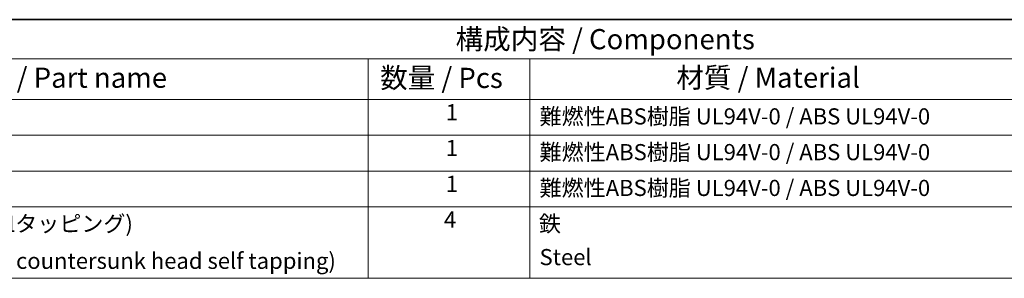
# Model space of a CAD drawing. Units: millimetres. Extents: x 0 to 2602, y 0 to 422.
# Drawn here: x 294 to 465, y 377 to 422 of the extents above; entities that cross this region are included whole.
import ezdxf

# ---------------------------------------------------------------- set-up
doc = ezdxf.new("R2010")
doc.units = ezdxf.units.MM
doc.header["$LTSCALE"] = 1.5
doc.layers.add('Border (ISO)', color=7, linetype='Continuous', lineweight=35)
doc.layers.add('Symbol (ISO)', color=7, linetype='Continuous', lineweight=18)
doc.styles.add('Note Text (TK)', font='txt')
doc.styles.add('Note Text (TK2)', font='txt')

# ---------------------------------------------------------------- blocks, each defined once
blk = doc.blocks.new('図面枠 tk図枠')
at = {"layer": 'Border (ISO)'}
blk.add_line((14.5, 289), (405.5, 289), dxfattribs=at)
blk = doc.blocks.new('aaaa')
at = {"layer": 'Symbol (ISO)'}
for p, q in [((783.83, 674.53), (272.33, 674.53)), ((783.83, 664.84), (272.33, 664.84)), ((452.33, 664.84), (452.33, 654.76)), ((492.33, 664.84), (492.33, 654.76)), ((783.83, 654.76), (272.33, 654.76)), ((452.33, 654.76), (452.33, 610.44)), ((492.33, 654.76), (492.33, 610.44)), ((783.83, 645.9), (272.33, 645.91)), ((783.83, 637.03), (272.33, 637.03)), ((783.83, 628.17), (272.33, 628.17)), ((783.83, 610.44), (272.33, 610.44))]:
    blk.add_line(p, q, dxfattribs=at)
at = {"layer": 'Symbol (ISO)', "color": 7, "attachment_point": 7}
for s, insert, char_height, style in [('構成内容 / Components', (473.94, 665.65), 5, 'Note Text (TK)'), ('名称 / Part name', (350.17, 656.1), 5, 'Note Text (TK)'), ('数量 / Pcs', (455.26, 656.05), 5, 'Note Text (TK)'), ('材質 / Material', (528.56, 656.12), 5, 'Note Text (TK)'), ('1', (471.52, 648.35), 4, 'Note Text (TK2)'), ('難燃性ABS樹脂 UL94V-0 / ABS UL94V-0', (494.71, 647.32), 4, 'Note Text (TK2)'), ('1', (471.52, 639.49), 4, 'Note Text (TK2)'), ('難燃性ABS樹脂 UL94V-0 / ABS UL94V-0', (494.71, 638.46), 4, 'Note Text (TK2)'), ('1', (471.52, 630.62), 4, 'Note Text (TK2)'), ('難燃性ABS樹脂 UL94V-0 / ABS UL94V-0', (494.71, 629.59), 4, 'Note Text (TK2)'), ('取付ビス (M2.6 x 18 丸皿タッピング)', (304.71, 620.73), 4, 'Note Text (TK2)'), ('4', (471.06, 621.75), 4, 'Note Text (TK2)'), ('鉄', (494.56, 620.73), 4, 'Note Text (TK2)'), ('Screw (M2.6 - 18 Raised countersunk head self tapping)', (304.71, 611.53), 4, 'Note Text (TK2)'), ('Steel', (494.71, 612.45), 4, 'Note Text (TK2)')]:
    blk.add_mtext(s, dxfattribs=dict(at, insert=insert, char_height=char_height, style=style))
blk = doc.blocks.new('導電塗装構成内容')
blk.add_blockref('aaaa', (0, 0))
blk = doc.blocks.new('表導電塗装構成内容')
at = {"xscale": 0.7, "yscale": 0.7, "zscale": 0.7}
blk.add_blockref('導電塗装構成内容', (37.84, -50.68), dxfattribs=at)

msp = doc.modelspace()

# ---------------------------------------------------------------- block references
at = {"xscale": 1.5, "yscale": 1.5, "zscale": 1.5}
msp.add_blockref('図面枠 tk図枠', (-21.75, -12), dxfattribs=at)
msp.add_blockref('表導電塗装構成内容', (0, 0))

doc.saveas('drawing.dxf')
